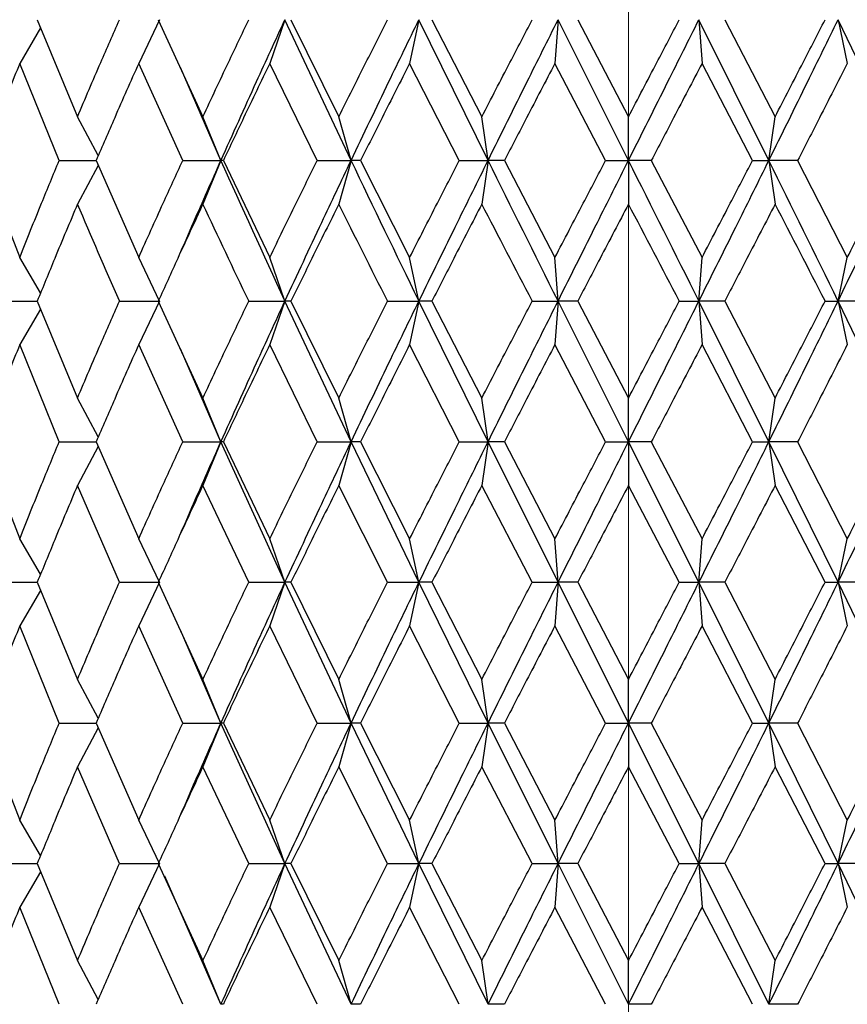
# Model space of a CAD drawing. Units: inches. Extents: x 1.67 to 10.53, y 0.37 to 6.91.
# Drawn here: x 7.3 to 7.41, y 2.26 to 2.4 of the extents above; entities that cross this region are included whole.
import ezdxf

# ---------------------------------------------------------------- set-up
doc = ezdxf.new("R2010")
doc.units = ezdxf.units.IN
doc.header["$MEASUREMENT"] = 0
doc.styles.add('SLDTEXTSTYLE3', font='TXT', dxfattribs={"width": 0.75})
doc.dimstyles.new('SLDDIMSTYLE0', dxfattribs={"dimtxt": 0.137795, "dimasz": 0.156, "dimexe": 0, "dimexo": 0.0625, "dimgap": 0.034449, "dimtad": 0, "dimtih": 1, "dimtoh": 1, "dimdec": 6, "dimlfac": 4, "dimrnd": 1e-09, "dimzin": 12, "dimdsep": 46, "dimlunit": 5, "dimtxsty": 'SLDTEXTSTYLE3', "dimsah": 1, "dimcen": 0.09, "dimadec": 0, "dimazin": 3, "dimtfac": 1, "dimtofl": 0, "dimtmove": 0, "dimatfit": 3, "dimfxl": 0, "dimfrac": 2, "dimtolj": 1, "dimtzin": 12, "dimarcsym": 0})

# ---------------------------------------------------------------- blocks, each defined once
blk = doc.blocks.new('_D_3')
at = {"color": 7, "linetype": 'Continuous', "lineweight": 0}
for p, q in [((6.03846, 2.846), (6.03846, 3.84341)), ((7.38221, 1.8865), (7.38221, 3.84341)), ((6.03846, 3.71841), (6.4581, 3.71841)), ((7.38221, 3.71841), (6.95167, 3.71841))]:
    blk.add_line(p, q, dxfattribs=at)
at = {"color": 7, "linetype": 'Continuous', "lineweight": 18}
for points in [[(6.03846, 3.71841), (6.19446, 3.69241), (6.19446, 3.74441)], [(7.38221, 3.71841), (7.22621, 3.74441), (7.22621, 3.69241)]]:
    blk.add_solid(points, dxfattribs=at)
at = {"color": 7, "linetype": 'Continuous', "lineweight": 18, "insert": (6.4581, 3.78666), "char_height": 0.137795, "attachment_point": 1, "style": 'SLDTEXTSTYLE3'}
blk.add_mtext('5 3/8"', dxfattribs=at)

msp = doc.modelspace()

# ---------------------------------------------------------------- linework, layer by layer
at = {"color": 7, "linetype": 'Continuous', "lineweight": 25}
for p, q in [((7.30336714, 2.3960118), (7.30873488, 2.38307076)), ((7.31967149, 2.3960118), (7.31689572, 2.39019281)), ((7.31951204, 2.3960118), (7.32545923, 2.38307076)), ((7.33640562, 2.3960118), (7.33437261, 2.39019281)), ((7.34522257, 2.37724721), (7.33640562, 2.3960118)), ((7.33720072, 2.3960118), (7.34358092, 2.38307076)), ((7.35426755, 2.3960118), (7.35302737, 2.39019281)), ((7.36348479, 2.37724721), (7.35426755, 2.3960118)), ((7.35599763, 2.3960118), (7.36265373, 2.38307076)), ((7.37281747, 2.3960118), (7.37240065, 2.39019281)), ((7.38220804, 2.37724721), (7.37281747, 2.3960118)), ((7.37543992, 2.3960118), (7.38220804, 2.38307076)), ((7.39159861, 2.3960118), (7.39201543, 2.39019281)), ((7.40093129, 2.37724721), (7.39159861, 2.3960118)), ((7.39504887, 2.3960118), (7.40176235, 2.38307076)), ((7.41014853, 2.3960118), (7.41138871, 2.39019281)), ((7.41919351, 2.37724721), (7.41014853, 2.3960118)), ((7.30382407, 2.3949102), (7.30102703, 2.39019281)), ((7.30629264, 2.37724721), (7.30102703, 2.39019281)), ((7.3227623, 2.37724721), (7.31689572, 2.39019281)), ((7.32787105, 2.37724721), (7.32245285, 2.38964671)), ((7.34069571, 2.37724721), (7.33437261, 2.39019281)), ((7.35965129, 2.37724721), (7.35302737, 2.39019281)), ((7.37916229, 2.37724721), (7.37240065, 2.39019281)), ((7.39874829, 2.37724721), (7.39201543, 2.39019281)), ((7.3115056, 2.37790348), (7.30873488, 2.38307076)), ((7.32787105, 2.37724721), (7.32545923, 2.38307076)), ((7.34522257, 2.37724721), (7.34358092, 2.38307076)), ((7.36348479, 2.37724721), (7.36265373, 2.38307076)), ((7.38220804, 2.37724721), (7.38220804, 2.38307076)), ((7.40093129, 2.37724721), (7.40176235, 2.38307076)), ((7.2959996, 2.37724721), (7.30102703, 2.364319)), ((7.30629264, 2.37724721), (7.31122076, 2.37724721)), ((7.31122076, 2.37724721), (7.31689572, 2.364319)), ((7.3227623, 2.37724721), (7.32787105, 2.37724721)), ((7.32787105, 2.37724721), (7.32545923, 2.37142718)), ((7.32818986, 2.37724721), (7.32787105, 2.37724721)), ((7.32818986, 2.37724721), (7.33437261, 2.364319)), ((7.34069571, 2.37724721), (7.34522257, 2.37724721)), ((7.34522257, 2.37724721), (7.34358092, 2.37142718)), ((7.34648906, 2.37724721), (7.34522257, 2.37724721)), ((7.34648906, 2.37724721), (7.35302737, 2.364319)), ((7.35965129, 2.37724721), (7.36348479, 2.37724721)), ((7.36348479, 2.37724721), (7.36265373, 2.37142718)), ((7.36566779, 2.37724721), (7.36348479, 2.37724721)), ((7.36566779, 2.37724721), (7.37240065, 2.364319)), ((7.37916229, 2.37724721), (7.38220804, 2.37724721)), ((7.38220804, 2.37724721), (7.38220804, 2.37142718)), ((7.38525379, 2.37724721), (7.38220804, 2.37724721)), ((7.38525379, 2.37724721), (7.39201543, 2.364319)), ((7.39874829, 2.37724721), (7.40093129, 2.37724721)), ((7.40093129, 2.37724721), (7.40176235, 2.37142718)), ((7.40476479, 2.37724721), (7.40093129, 2.37724721)), ((7.40476479, 2.37724721), (7.41138871, 2.364319)), ((7.31150728, 2.37659448), (7.30873488, 2.37142718)), ((7.30382102, 2.35961543), (7.30102703, 2.364319)), ((7.31967149, 2.35851074), (7.31689572, 2.364319)), ((7.33640562, 2.35851074), (7.33437261, 2.364319)), ((7.35426755, 2.35851074), (7.35302737, 2.364319)), ((7.37281747, 2.35851074), (7.37240065, 2.364319)), ((7.39159861, 2.35851074), (7.39201543, 2.364319)), ((7.41014853, 2.35851074), (7.41138871, 2.364319)), ((7.29873513, 2.35851074), (7.30336714, 2.35851074)), ((7.30382403, 2.3574095), (7.30102703, 2.35269395)), ((7.30336714, 2.35851074), (7.30873488, 2.34557299)), ((7.31431819, 2.35851074), (7.31967149, 2.35851074)), ((7.31967149, 2.35851074), (7.31689572, 2.35269395)), ((7.31951204, 2.35851074), (7.32545923, 2.34557299)), ((7.33157291, 2.35851074), (7.33640562, 2.35851074)), ((7.33640562, 2.35851074), (7.33437261, 2.35269395)), ((7.33720072, 2.35851074), (7.33640562, 2.35851074)), ((7.34522257, 2.33974903), (7.33640562, 2.35851074)), ((7.33720072, 2.35851074), (7.34358092, 2.34557299)), ((7.35007444, 2.35851074), (7.35426755, 2.35851074)), ((7.35426755, 2.35851074), (7.35302737, 2.35269395)), ((7.35599763, 2.35851074), (7.35426755, 2.35851074)), ((7.36348479, 2.33974903), (7.35426755, 2.35851074)), ((7.35599763, 2.35851074), (7.36265373, 2.34557299)), ((7.36936721, 2.35851074), (7.37281747, 2.35851074)), ((7.37281747, 2.35851074), (7.37240065, 2.35269395)), ((7.37543992, 2.35851074), (7.37281747, 2.35851074)), ((7.38220804, 2.33974903), (7.37281747, 2.35851074)), ((7.37543992, 2.35851074), (7.38220804, 2.34557299)), ((7.38897616, 2.35851074), (7.39159861, 2.35851074)), ((7.39159861, 2.35851074), (7.39201543, 2.35269395)), ((7.40093129, 2.33974903), (7.39159861, 2.35851074)), ((7.39504887, 2.35851074), (7.39159861, 2.35851074)), ((7.39504887, 2.35851074), (7.40176235, 2.34557299)), ((7.40841846, 2.35851074), (7.41014853, 2.35851074)), ((7.41014853, 2.35851074), (7.41138871, 2.35269395)), ((7.41919351, 2.33974903), (7.41014853, 2.35851074)), ((7.41434164, 2.35851074), (7.41014853, 2.35851074)), ((7.30629264, 2.33974903), (7.30102703, 2.35269395)), ((7.3227623, 2.33974903), (7.31689572, 2.35269395)), ((7.34069571, 2.33974903), (7.33437261, 2.35269395)), ((7.35965129, 2.33974903), (7.35302737, 2.35269395)), ((7.37916229, 2.33974903), (7.37240065, 2.35269395)), ((7.39874829, 2.33974903), (7.39201543, 2.35269395)), ((7.32787105, 2.33974903), (7.32245238, 2.3521477)), ((7.3115056, 2.34040535), (7.30873488, 2.34557299)), ((7.32787105, 2.33974903), (7.32545923, 2.34557299)), ((7.34522257, 2.33974903), (7.34358092, 2.34557299)), ((7.36348479, 2.33974903), (7.36265373, 2.34557299)), ((7.38220804, 2.33974903), (7.38220804, 2.34557299)), ((7.40093129, 2.33974903), (7.40176235, 2.34557299)), ((7.2959996, 2.33974903), (7.30102703, 2.32681571)), ((7.30629264, 2.33974903), (7.31122076, 2.33974903)), ((7.31150726, 2.33909608), (7.30873488, 2.33392742)), ((7.31122076, 2.33974903), (7.31689572, 2.32681571)), ((7.3227623, 2.33974903), (7.32787105, 2.33974903)), ((7.32787105, 2.33974903), (7.32545923, 2.33392742)), ((7.32818986, 2.33974903), (7.32787105, 2.33974903)), ((7.33640562, 2.32100866), (7.32787105, 2.33974903)), ((7.32818986, 2.33974903), (7.33437261, 2.32681571)), ((7.34069571, 2.33974903), (7.34522257, 2.33974903)), ((7.34522257, 2.33974903), (7.34358092, 2.33392742)), ((7.34648906, 2.33974903), (7.34522257, 2.33974903)), ((7.35426755, 2.32100866), (7.34522257, 2.33974903)), ((7.34648906, 2.33974903), (7.35302737, 2.32681571)), ((7.35965129, 2.33974903), (7.36348479, 2.33974903)), ((7.36348479, 2.33974903), (7.36265373, 2.33392742)), ((7.36566779, 2.33974903), (7.36348479, 2.33974903)), ((7.37281747, 2.32100866), (7.36348479, 2.33974903)), ((7.36566779, 2.33974903), (7.37240065, 2.32681571)), ((7.37916229, 2.33974903), (7.38220804, 2.33974903)), ((7.38220804, 2.33974903), (7.38220804, 2.33392742)), ((7.39159861, 2.32100866), (7.38220804, 2.33974903)), ((7.38525379, 2.33974903), (7.38220804, 2.33974903)), ((7.38525379, 2.33974903), (7.39201543, 2.32681571)), ((7.39874829, 2.33974903), (7.40093129, 2.33974903)), ((7.40093129, 2.33974903), (7.40176235, 2.33392742)), ((7.41014853, 2.32100866), (7.40093129, 2.33974903)), ((7.40476479, 2.33974903), (7.40093129, 2.33974903)), ((7.40476479, 2.33974903), (7.41138871, 2.32681571)), ((7.31431819, 2.32100866), (7.30873488, 2.33392742)), ((7.33157291, 2.32100866), (7.32545923, 2.33392742)), ((7.35007444, 2.32100866), (7.34358092, 2.33392742)), ((7.36936721, 2.32100866), (7.36265373, 2.33392742)), ((7.38897616, 2.32100866), (7.38220804, 2.33392742)), ((7.40841846, 2.32100866), (7.40176235, 2.33392742)), ((7.30382102, 2.32211312), (7.30102703, 2.32681571)), ((7.31967149, 2.32100866), (7.31689572, 2.32681571)), ((7.33640562, 2.32100866), (7.33437261, 2.32681571)), ((7.35426755, 2.32100866), (7.35302737, 2.32681571)), ((7.37281747, 2.32100866), (7.37240065, 2.32681571)), ((7.39159861, 2.32100866), (7.39201543, 2.32681571)), ((7.41014853, 2.32100866), (7.41138871, 2.32681571)), ((7.29873513, 2.32100866), (7.30336714, 2.32100866)), ((7.30336714, 2.32100866), (7.30873488, 2.30807509)), ((7.31431819, 2.32100866), (7.31967149, 2.32100866)), ((7.31967149, 2.32100866), (7.31689572, 2.31519447)), ((7.31951204, 2.32100866), (7.32545923, 2.30807509)), ((7.33157291, 2.32100866), (7.33640562, 2.32100866)), ((7.33640562, 2.32100866), (7.33437261, 2.31519447)), ((7.33720072, 2.32100866), (7.33640562, 2.32100866)), ((7.34522257, 2.30225113), (7.33640562, 2.32100866)), ((7.33720072, 2.32100866), (7.34358092, 2.30807509)), ((7.35007444, 2.32100866), (7.35426755, 2.32100866)), ((7.35426755, 2.32100866), (7.35302737, 2.31519447)), ((7.35599763, 2.32100866), (7.35426755, 2.32100866)), ((7.36348479, 2.30225113), (7.35426755, 2.32100866)), ((7.35599763, 2.32100866), (7.36265373, 2.30807509)), ((7.36936721, 2.32100866), (7.37281747, 2.32100866)), ((7.37281747, 2.32100866), (7.37240065, 2.31519447)), ((7.37543992, 2.32100866), (7.37281747, 2.32100866)), ((7.38220804, 2.30225113), (7.37281747, 2.32100866)), ((7.37543992, 2.32100866), (7.38220804, 2.30807509)), ((7.38897616, 2.32100866), (7.39159861, 2.32100866)), ((7.39159861, 2.32100866), (7.39201543, 2.31519447)), ((7.40093129, 2.30225113), (7.39159861, 2.32100866)), ((7.39504887, 2.32100866), (7.39159861, 2.32100866)), ((7.39504887, 2.32100866), (7.40176235, 2.30807509)), ((7.40841846, 2.32100866), (7.41014853, 2.32100866)), ((7.41014853, 2.32100866), (7.41138871, 2.31519447)), ((7.41919351, 2.30225113), (7.41014853, 2.32100866)), ((7.41434164, 2.32100866), (7.41014853, 2.32100866)), ((7.303824, 2.31990786), (7.30102703, 2.31519447)), ((7.30629264, 2.30225113), (7.30102703, 2.31519447)), ((7.3227623, 2.30225113), (7.31689572, 2.31519447)), ((7.32787105, 2.30225113), (7.32245191, 2.3146481)), ((7.34069571, 2.30225113), (7.33437261, 2.31519447)), ((7.35965129, 2.30225113), (7.35302737, 2.31519447)), ((7.37916229, 2.30225113), (7.37240065, 2.31519447)), ((7.39874829, 2.30225113), (7.39201543, 2.31519447)), ((7.3115056, 2.30290744), (7.30873488, 2.30807509)), ((7.32787105, 2.30225113), (7.32545923, 2.30807509)), ((7.34522257, 2.30225113), (7.34358092, 2.30807509)), ((7.36348479, 2.30225113), (7.36265373, 2.30807509)), ((7.38220804, 2.30225113), (7.38220804, 2.30807509)), ((7.40093129, 2.30225113), (7.40176235, 2.30807509)), ((7.2959996, 2.30225113), (7.30102703, 2.28931358)), ((7.30629264, 2.30225113), (7.31122076, 2.30225113)), ((7.31150724, 2.30159801), (7.30873488, 2.29642833)), ((7.31122076, 2.30225113), (7.31689572, 2.28931358)), ((7.3227623, 2.30225113), (7.32787105, 2.30225113)), ((7.32787105, 2.30225113), (7.32545923, 2.29642833)), ((7.32818986, 2.30225113), (7.32787105, 2.30225113)), ((7.33640562, 2.28350544), (7.32787105, 2.30225113)), ((7.32818986, 2.30225113), (7.33437261, 2.28931358)), ((7.34069571, 2.30225113), (7.34522257, 2.30225113)), ((7.34522257, 2.30225113), (7.34358092, 2.29642833)), ((7.34648906, 2.30225113), (7.34522257, 2.30225113)), ((7.35426755, 2.28350544), (7.34522257, 2.30225113)), ((7.34648906, 2.30225113), (7.35302737, 2.28931358)), ((7.35965129, 2.30225113), (7.36348479, 2.30225113)), ((7.36348479, 2.30225113), (7.36265373, 2.29642833)), ((7.36566779, 2.30225113), (7.36348479, 2.30225113)), ((7.37281747, 2.28350544), (7.36348479, 2.30225113)), ((7.36566779, 2.30225113), (7.37240065, 2.28931358)), ((7.37916229, 2.30225113), (7.38220804, 2.30225113)), ((7.38220804, 2.30225113), (7.38220804, 2.29642833)), ((7.39159861, 2.28350544), (7.38220804, 2.30225113)), ((7.38525379, 2.30225113), (7.38220804, 2.30225113)), ((7.38525379, 2.30225113), (7.39201543, 2.28931358)), ((7.39874829, 2.30225113), (7.40093129, 2.30225113)), ((7.40093129, 2.30225113), (7.40176235, 2.29642833)), ((7.41014853, 2.28350544), (7.40093129, 2.30225113)), ((7.40476479, 2.30225113), (7.40093129, 2.30225113)), ((7.40476479, 2.30225113), (7.41138871, 2.28931358)), ((7.31431819, 2.28350544), (7.30873488, 2.29642833)), ((7.33157291, 2.28350544), (7.32545923, 2.29642833)), ((7.35007444, 2.28350544), (7.34358092, 2.29642833)), ((7.36936721, 2.28350544), (7.36265373, 2.29642833)), ((7.38897616, 2.28350544), (7.38220804, 2.29642833)), ((7.40841846, 2.28350544), (7.40176235, 2.29642833)), ((7.30382103, 2.2846101), (7.30102703, 2.28931358)), ((7.31967149, 2.28350544), (7.31689572, 2.28931358)), ((7.33640562, 2.28350544), (7.33437261, 2.28931358)), ((7.35426755, 2.28350544), (7.35302737, 2.28931358)), ((7.37281747, 2.28350544), (7.37240065, 2.28931358)), ((7.39159861, 2.28350544), (7.39201543, 2.28931358)), ((7.41014853, 2.28350544), (7.41138871, 2.28931358)), ((7.29873513, 2.28350544), (7.30336714, 2.28350544)), ((7.30336714, 2.28350544), (7.30873488, 2.27057693)), ((7.31431819, 2.28350544), (7.31967149, 2.28350544)), ((7.31967149, 2.28350544), (7.31689572, 2.27769424)), ((7.31951204, 2.28350544), (7.32545923, 2.27057693)), ((7.33157291, 2.28350544), (7.33640562, 2.28350544)), ((7.33640562, 2.28350544), (7.33437261, 2.27769424)), ((7.33720072, 2.28350544), (7.33640562, 2.28350544)), ((7.34522257, 2.26475335), (7.33640562, 2.28350544)), ((7.33720072, 2.28350544), (7.34358092, 2.27057693)), ((7.35007444, 2.28350544), (7.35426755, 2.28350544)), ((7.35426755, 2.28350544), (7.35302737, 2.27769424)), ((7.35599763, 2.28350544), (7.35426755, 2.28350544)), ((7.36348479, 2.26475335), (7.35426755, 2.28350544)), ((7.35599763, 2.28350544), (7.36265373, 2.27057693)), ((7.36936721, 2.28350544), (7.37281747, 2.28350544)), ((7.37281747, 2.28350544), (7.37240065, 2.27769424)), ((7.37543992, 2.28350544), (7.37281747, 2.28350544)), ((7.38220804, 2.26475335), (7.37281747, 2.28350544)), ((7.37543992, 2.28350544), (7.38220804, 2.27057693)), ((7.38897616, 2.28350544), (7.39159861, 2.28350544)), ((7.39159861, 2.28350544), (7.39201543, 2.27769424)), ((7.40093129, 2.26475335), (7.39159861, 2.28350544)), ((7.39504887, 2.28350544), (7.39159861, 2.28350544)), ((7.39504887, 2.28350544), (7.40176235, 2.27057693)), ((7.40841846, 2.28350544), (7.41014853, 2.28350544)), ((7.41014853, 2.28350544), (7.41138871, 2.27769424)), ((7.41919351, 2.26475335), (7.41014853, 2.28350544)), ((7.41434164, 2.28350544), (7.41014853, 2.28350544)), ((7.30382397, 2.28240514), (7.30102703, 2.27769424)), ((7.32787105, 2.26475335), (7.32040399, 2.28183025)), ((7.30629264, 2.26475335), (7.30102703, 2.27769424)), ((7.3227623, 2.26475335), (7.31689572, 2.27769424)), ((7.34069571, 2.26475335), (7.33437261, 2.27769424)), ((7.35965129, 2.26475335), (7.35302737, 2.27769424)), ((7.37916229, 2.26475335), (7.37240065, 2.27769424)), ((7.39874829, 2.26475335), (7.39201543, 2.27769424)), ((7.3115056, 2.26540963), (7.30873488, 2.27057693)), ((7.32787105, 2.26475335), (7.32545923, 2.27057693)), ((7.34522257, 2.26475335), (7.34358092, 2.27057693)), ((7.36348479, 2.26475335), (7.36265373, 2.27057693)), ((7.38220804, 2.26475335), (7.38220804, 2.27057693)), ((7.40093129, 2.26475335), (7.40176235, 2.27057693)), ((7.32818986, 2.26475335), (7.32787105, 2.26475335)), ((7.34648906, 2.26475335), (7.34522257, 2.26475335)), ((7.36566779, 2.26475335), (7.36348479, 2.26475335)), ((7.38525379, 2.26475335), (7.38220804, 2.26475335)), ((7.40476479, 2.26475335), (7.40093129, 2.26475335))]:
    msp.add_line(p, q, dxfattribs=at)
at = {"color": 7, "linetype": 'Continuous', "lineweight": 25, "flags": 128}
for points in [[(7.32236429, 2.38976002), (7.32236429, 2.38976002)], [(7.32236429, 2.36475064), (7.32236429, 2.36475064)], [(7.32236429, 2.35226127), (7.32236429, 2.35226127)], [(7.32236429, 2.32724763), (7.32236429, 2.32724763)], [(7.32236429, 2.31476194), (7.32236429, 2.31476194)], [(7.3223643, 2.28974574), (7.3223643, 2.28974574)]]:
    msp.add_lwpolyline(points, dxfattribs=at)
at = {"color": 7, "linetype": 'Continuous', "lineweight": 25}
for points, knots in [([(7.30873488, 2.38307076), (7.30976318, 2.38548773), (7.31159863, 2.38980192), (7.31348752, 2.39411505), (7.31431819, 2.3960118)], [0, 0, 0, 0, 0.56023715, 1, 1, 1, 1]), ([(7.32545923, 2.38307076), (7.32658988, 2.38548773), (7.32860804, 2.38980192), (7.33066732, 2.39411505), (7.33157291, 2.3960118)], [0, 0, 0, 0, 0.56023715, 1, 1, 1, 1]), ([(7.32787105, 2.37724721), (7.32944347, 2.38075152), (7.33225035, 2.38700698), (7.33513635, 2.3932612), (7.33640562, 2.3960118)], [0, 0, 0, 0, 0.560200184, 1, 1, 1, 1]), ([(7.34358092, 2.38307076), (7.34478609, 2.38548773), (7.34693726, 2.38980192), (7.34911622, 2.39411505), (7.35007444, 2.3960118)], [0, 0, 0, 0, 0.56023715, 1, 1, 1, 1]), ([(7.34522257, 2.37724721), (7.34689757, 2.38075152), (7.34988757, 2.38700698), (7.35292965, 2.3932612), (7.35426755, 2.3960118)], [0, 0, 0, 0, 0.560200184, 1, 1, 1, 1]), ([(7.36265373, 2.38307076), (7.36390375, 2.38548773), (7.36613497, 2.38980192), (7.36837995, 2.39411505), (7.36936721, 2.3960118)], [0, 0, 0, 0, 0.56023715, 1, 1, 1, 1]), ([(7.36348479, 2.37724721), (7.36522113, 2.38075152), (7.36832064, 2.38700698), (7.37144387, 2.3932612), (7.37281747, 2.3960118)], [0, 0, 0, 0, 0.560200184, 1, 1, 1, 1]), ([(7.38220804, 2.38307076), (7.38347212, 2.38548773), (7.38572844, 2.38980192), (7.38798417, 2.39411505), (7.38897616, 2.3960118)], [0, 0, 0, 0, 0.56023715, 1, 1, 1, 1]), ([(7.38220804, 2.37724721), (7.38396297, 2.38075152), (7.38709566, 2.38700698), (7.39022315, 2.3932612), (7.39159861, 2.3960118)], [0, 0, 0, 0, 0.560200184, 1, 1, 1, 1]), ([(7.40093129, 2.37724721), (7.4026616, 2.38075152), (7.40575033, 2.38700698), (7.40880506, 2.3932612), (7.41014853, 2.3960118)], [0, 0, 0, 0, 0.560200184, 1, 1, 1, 1]), ([(7.40176235, 2.38307076), (7.40300936, 2.38548773), (7.40523524, 2.38980192), (7.40744617, 2.39411505), (7.40841846, 2.3960118)], [0, 0, 0, 0, 0.56023715, 1, 1, 1, 1]), ([(7.30102703, 2.39019281), (7.30007205, 2.38777636), (7.29836669, 2.38346117), (7.29672289, 2.37914595), (7.2959996, 2.37724721)], [0, 0, 0, 0, 0.5599889274, 1, 1, 1, 1]), ([(7.31689572, 2.39019281), (7.31582293, 2.38777636), (7.31390719, 2.38346117), (7.31204163, 2.37914595), (7.31122076, 2.37724721)], [0, 0, 0, 0, 0.559988927, 1, 1, 1, 1]), ([(7.33437261, 2.39019281), (7.33320843, 2.38777636), (7.33112948, 2.38346117), (7.32908809, 2.37914595), (7.32818986, 2.37724721)], [0, 0, 0, 0, 0.559988927, 1, 1, 1, 1]), ([(7.35302737, 2.39019281), (7.35180046, 2.38777636), (7.3496095, 2.38346117), (7.34744255, 2.37914595), (7.34648906, 2.37724721)], [0, 0, 0, 0, 0.559988927, 1, 1, 1, 1]), ([(7.37240065, 2.39019281), (7.37114123, 2.38777636), (7.3688922, 2.38346117), (7.36665304, 2.37914595), (7.36566779, 2.37724721)], [0, 0, 0, 0, 0.559988927, 1, 1, 1, 1]), ([(7.39201543, 2.39019281), (7.39075449, 2.38777636), (7.38850278, 2.38346117), (7.38624655, 2.37914595), (7.38525379, 2.37724721)], [0, 0, 0, 0, 0.559988927, 1, 1, 1, 1]), ([(7.41138871, 2.39019281), (7.41015732, 2.38777636), (7.40795837, 2.38346117), (7.40574062, 2.37914595), (7.40476479, 2.37724721)], [0, 0, 0, 0, 0.559988927, 1, 1, 1, 1]), ([(7.30102703, 2.364319), (7.30199448, 2.36672987), (7.30372342, 2.37103837), (7.30550706, 2.37534876), (7.30629264, 2.37724721)], [0, 0, 0, 0, 0.559563248, 1, 1, 1, 1]), ([(7.31689572, 2.364319), (7.31797854, 2.36672987), (7.31991366, 2.37103837), (7.32189128, 2.37534876), (7.3227623, 2.37724721)], [0, 0, 0, 0, 0.5595632478, 1, 1, 1, 1]), ([(7.32239318, 2.36478601), (7.32299907, 2.36618784), (7.3247939, 2.37034044), (7.32664491, 2.37449508), (7.32787105, 2.37724721)], [0, 0, 0, 0, 0.337576715, 1, 1, 1, 1]), ([(7.33640562, 2.35851074), (7.33640505, 2.35851196), (7.33351016, 2.36475705), (7.33069033, 2.37100275), (7.32787105, 2.37724721)], [0, 0, 0, 0, 0.00019675, 1, 1, 1, 1]), ([(7.33437261, 2.364319), (7.33554414, 2.36672987), (7.33763779, 2.37103837), (7.3397607, 2.37534876), (7.34069571, 2.37724721)], [0, 0, 0, 0, 0.559563248, 1, 1, 1, 1]), ([(7.33640562, 2.35851074), (7.33803438, 2.36200408), (7.34094563, 2.3682481), (7.34391463, 2.37449518), (7.34522257, 2.37724721)], [0, 0, 0, 0, 0.559469427, 1, 1, 1, 1]), ([(7.35426755, 2.35851074), (7.35426695, 2.35851196), (7.35122012, 2.36475705), (7.34822105, 2.37100275), (7.34522257, 2.37724721)], [0, 0, 0, 0, 0.00019675, 1, 1, 1, 1]), ([(7.35302737, 2.364319), (7.35425876, 2.36672987), (7.35645939, 2.37103837), (7.35867532, 2.37534876), (7.35965129, 2.37724721)], [0, 0, 0, 0, 0.559563248, 1, 1, 1, 1]), ([(7.35426755, 2.35851074), (7.35597852, 2.36200408), (7.35903672, 2.3682481), (7.36212452, 2.37449518), (7.36348479, 2.37724721)], [0, 0, 0, 0, 0.559469427, 1, 1, 1, 1]), ([(7.37281747, 2.35851074), (7.37281685, 2.35851196), (7.36969311, 2.36475705), (7.36658864, 2.37100275), (7.36348479, 2.37724721)], [0, 0, 0, 0, 0.00019675, 1, 1, 1, 1]), ([(7.37240065, 2.364319), (7.37366159, 2.36672987), (7.37591501, 2.37103837), (7.37816938, 2.37534876), (7.37916229, 2.37724721)], [0, 0, 0, 0, 0.559563248, 1, 1, 1, 1]), ([(7.37281747, 2.35851074), (7.37456852, 2.36200408), (7.37769836, 2.3682481), (7.38082893, 2.37449518), (7.38220804, 2.37724721)], [0, 0, 0, 0, 0.559469427, 1, 1, 1, 1]), ([(7.39159861, 2.35851074), (7.391598, 2.35851196), (7.38847425, 2.36475705), (7.38534084, 2.37100275), (7.38220804, 2.37724721)], [0, 0, 0, 0, 0.00019675, 1, 1, 1, 1]), ([(7.39159861, 2.35851074), (7.39334663, 2.36200408), (7.39647105, 2.3682481), (7.3995673, 2.37449518), (7.40093129, 2.37724721)], [0, 0, 0, 0, 0.559469427, 1, 1, 1, 1]), ([(7.39201543, 2.364319), (7.39327485, 2.36672987), (7.39552558, 2.37103837), (7.3977629, 2.37534876), (7.39874829, 2.37724721)], [0, 0, 0, 0, 0.559563248, 1, 1, 1, 1]), ([(7.41014853, 2.35851074), (7.41014793, 2.35851196), (7.4071011, 2.36475705), (7.40401589, 2.37100275), (7.40093129, 2.37724721)], [0, 0, 0, 0, 0.00019675, 1, 1, 1, 1]), ([(7.41014853, 2.35851074), (7.41185047, 2.36200408), (7.41489253, 2.3682481), (7.41787822, 2.37449518), (7.41919351, 2.37724721)], [0, 0, 0, 0, 0.559469427, 1, 1, 1, 1]), ([(7.41138871, 2.364319), (7.41261562, 2.36672987), (7.41480823, 2.37103837), (7.4169734, 2.37534876), (7.41792702, 2.37724721)], [0, 0, 0, 0, 0.559563248, 1, 1, 1, 1]), ([(7.30873488, 2.37142718), (7.30771786, 2.36901504), (7.30590236, 2.36470914), (7.30414156, 2.36040411), (7.30336714, 2.35851074)], [0, 0, 0, 0, 0.5601934, 1, 1, 1, 1]), ([(7.31431819, 2.35851074), (7.31431764, 2.35851196), (7.31242315, 2.36281776), (7.31057876, 2.36712308), (7.30873488, 2.37142718)], [0, 0, 0, 0, 0.000285364, 1, 1, 1, 1]), ([(7.32545923, 2.37142718), (7.32433728, 2.36901504), (7.32233449, 2.36470914), (7.32037419, 2.36040411), (7.31951204, 2.35851074)], [0, 0, 0, 0, 0.5601934, 1, 1, 1, 1]), ([(7.33157291, 2.35851074), (7.33157232, 2.35851196), (7.32950946, 2.36281776), (7.32748405, 2.36712308), (7.32545923, 2.37142718)], [0, 0, 0, 0, 0.000285364, 1, 1, 1, 1]), ([(7.34358092, 2.37142718), (7.34238167, 2.36901504), (7.34024089, 2.36470914), (7.33812938, 2.36040411), (7.33720072, 2.35851074)], [0, 0, 0, 0, 0.5601934, 1, 1, 1, 1]), ([(7.35007444, 2.35851074), (7.35007382, 2.35851196), (7.34789337, 2.36281776), (7.34573684, 2.36712308), (7.34358092, 2.37142718)], [0, 0, 0, 0, 0.000285364, 1, 1, 1, 1]), ([(7.36265373, 2.37142718), (7.36140672, 2.36901504), (7.35918067, 2.36470914), (7.35696993, 2.36040411), (7.35599763, 2.35851074)], [0, 0, 0, 0, 0.5601934, 1, 1, 1, 1]), ([(7.36936721, 2.35851074), (7.36936657, 2.35851196), (7.36712223, 2.36281776), (7.36488766, 2.36712308), (7.36265373, 2.37142718)], [0, 0, 0, 0, 0.000285364, 1, 1, 1, 1]), ([(7.38220804, 2.37142718), (7.38094396, 2.36901504), (7.37868746, 2.36470914), (7.37643192, 2.36040411), (7.37543992, 2.35851074)], [0, 0, 0, 0, 0.5601934, 1, 1, 1, 1]), ([(7.38897616, 2.35851074), (7.38897552, 2.35851196), (7.38672255, 2.36281776), (7.38446497, 2.36712308), (7.38220804, 2.37142718)], [0, 0, 0, 0, 0.000285364, 1, 1, 1, 1]), ([(7.40176235, 2.37142718), (7.40051234, 2.36901504), (7.39828094, 2.36470914), (7.39603615, 2.36040411), (7.39504887, 2.35851074)], [0, 0, 0, 0, 0.5601934, 1, 1, 1, 1]), ([(7.40841846, 2.35851074), (7.40841783, 2.35851196), (7.40621171, 2.36281776), (7.40398671, 2.36712308), (7.40176235, 2.37142718)], [0, 0, 0, 0, 0.000285364, 1, 1, 1, 1]), ([(7.30873488, 2.34557299), (7.30976317, 2.34798973), (7.3115984, 2.35230298), (7.31348754, 2.35661484), (7.31431819, 2.35851074)], [0, 0, 0, 0, 0.560308083, 1, 1, 1, 1]), ([(7.32545923, 2.34557299), (7.32658988, 2.34798973), (7.32860779, 2.35230298), (7.33066734, 2.35661484), (7.33157291, 2.35851074)], [0, 0, 0, 0, 0.560308083, 1, 1, 1, 1]), ([(7.32787105, 2.33974903), (7.32944346, 2.34325362), (7.33224981, 2.34950841), (7.3351364, 2.35576135), (7.33640562, 2.35851074)], [0, 0, 0, 0, 0.560304162, 1, 1, 1, 1]), ([(7.34358092, 2.34557299), (7.34478609, 2.34798973), (7.34693699, 2.35230298), (7.34911624, 2.35661484), (7.35007444, 2.35851074)], [0, 0, 0, 0, 0.560308083, 1, 1, 1, 1]), ([(7.34522257, 2.33974903), (7.34689757, 2.34325362), (7.34988701, 2.34950841), (7.35292969, 2.35576135), (7.35426755, 2.35851074)], [0, 0, 0, 0, 0.560304162, 1, 1, 1, 1]), ([(7.36265373, 2.34557299), (7.36390375, 2.34798973), (7.36613468, 2.35230298), (7.36837997, 2.35661484), (7.36936721, 2.35851074)], [0, 0, 0, 0, 0.560308083, 1, 1, 1, 1]), ([(7.36348479, 2.33974903), (7.36522113, 2.34325362), (7.36832006, 2.34950841), (7.37144392, 2.35576135), (7.37281747, 2.35851074)], [0, 0, 0, 0, 0.560304162, 1, 1, 1, 1]), ([(7.38220804, 2.34557299), (7.38347212, 2.34798973), (7.38572816, 2.35230298), (7.3879842, 2.35661484), (7.38897616, 2.35851074)], [0, 0, 0, 0, 0.560308083, 1, 1, 1, 1]), ([(7.38220804, 2.33974903), (7.38396297, 2.34325362), (7.38709507, 2.34950841), (7.39022319, 2.35576135), (7.39159861, 2.35851074)], [0, 0, 0, 0, 0.560304162, 1, 1, 1, 1]), ([(7.40093129, 2.33974903), (7.4026616, 2.34325362), (7.40574975, 2.34950841), (7.40880511, 2.35576135), (7.41014853, 2.35851074)], [0, 0, 0, 0, 0.560304162, 1, 1, 1, 1]), ([(7.40176235, 2.34557299), (7.40300937, 2.34798973), (7.40523496, 2.35230298), (7.40744619, 2.35661484), (7.40841846, 2.35851074)], [0, 0, 0, 0, 0.5603080831, 1, 1, 1, 1]), ([(7.30102703, 2.35269395), (7.30007205, 2.35027801), (7.29836648, 2.3459632), (7.29672291, 2.34164805), (7.2959996, 2.33974903)], [0, 0, 0, 0, 0.559918006, 1, 1, 1, 1]), ([(7.31689572, 2.35269395), (7.31582293, 2.35027801), (7.31390695, 2.3459632), (7.31204165, 2.34164805), (7.31122076, 2.33974903)], [0, 0, 0, 0, 0.5599180057, 1, 1, 1, 1]), ([(7.33437261, 2.35269395), (7.33320843, 2.35027801), (7.33112922, 2.3459632), (7.32908811, 2.34164805), (7.32818986, 2.33974903)], [0, 0, 0, 0, 0.559918006, 1, 1, 1, 1]), ([(7.35302737, 2.35269395), (7.35180046, 2.35027801), (7.34960923, 2.3459632), (7.34744257, 2.34164805), (7.34648906, 2.33974903)], [0, 0, 0, 0, 0.5599180057, 1, 1, 1, 1]), ([(7.37240065, 2.35269395), (7.37114123, 2.35027801), (7.36889192, 2.3459632), (7.36665307, 2.34164805), (7.36566779, 2.33974903)], [0, 0, 0, 0, 0.559918006, 1, 1, 1, 1]), ([(7.39201543, 2.35269395), (7.39075449, 2.35027801), (7.3885025, 2.3459632), (7.38624658, 2.34164805), (7.38525379, 2.33974903)], [0, 0, 0, 0, 0.559918006, 1, 1, 1, 1]), ([(7.41138871, 2.35269395), (7.41015732, 2.35027801), (7.40795809, 2.3459632), (7.40574065, 2.34164805), (7.40476479, 2.33974903)], [0, 0, 0, 0, 0.559918006, 1, 1, 1, 1]), ([(7.30102703, 2.32681571), (7.30199448, 2.32922793), (7.30372319, 2.33353828), (7.30550708, 2.33785021), (7.30629264, 2.33974903)], [0, 0, 0, 0, 0.5596342295, 1, 1, 1, 1]), ([(7.31689572, 2.32681571), (7.31797854, 2.32922793), (7.31991341, 2.33353828), (7.3218913, 2.33785021), (7.3227623, 2.33974903)], [0, 0, 0, 0, 0.55963423, 1, 1, 1, 1]), ([(7.32239251, 2.32728317), (7.32299858, 2.32868553), (7.32479385, 2.33283956), (7.3266449, 2.33699586), (7.32787105, 2.33974903)], [0, 0, 0, 0, 0.337590259, 1, 1, 1, 1]), ([(7.33437261, 2.32681571), (7.33554414, 2.32922793), (7.33763752, 2.33353828), (7.33976072, 2.33785021), (7.34069571, 2.33974903)], [0, 0, 0, 0, 0.55963423, 1, 1, 1, 1]), ([(7.33640562, 2.32100866), (7.33803438, 2.32450225), (7.34094596, 2.33074741), (7.34391461, 2.33699597), (7.34522257, 2.33974903)], [0, 0, 0, 0, 0.559408754, 1, 1, 1, 1]), ([(7.35302737, 2.32681571), (7.35425876, 2.32922793), (7.35645911, 2.33353828), (7.35867534, 2.33785021), (7.35965129, 2.33974903)], [0, 0, 0, 0, 0.5596342295, 1, 1, 1, 1]), ([(7.35426755, 2.32100866), (7.35597852, 2.32450225), (7.35903706, 2.33074741), (7.36212449, 2.33699597), (7.36348479, 2.33974903)], [0, 0, 0, 0, 0.559408754, 1, 1, 1, 1]), ([(7.37240065, 2.32681571), (7.37366159, 2.32922793), (7.37591472, 2.33353828), (7.37816941, 2.33785021), (7.37916229, 2.33974903)], [0, 0, 0, 0, 0.55963423, 1, 1, 1, 1]), ([(7.37281747, 2.32100866), (7.37456852, 2.32450225), (7.3776987, 2.33074741), (7.3808289, 2.33699597), (7.38220804, 2.33974903)], [0, 0, 0, 0, 0.559408754, 1, 1, 1, 1]), ([(7.39159861, 2.32100866), (7.39334663, 2.32450225), (7.39647139, 2.33074741), (7.39956727, 2.33699597), (7.40093129, 2.33974903)], [0, 0, 0, 0, 0.559408754, 1, 1, 1, 1]), ([(7.39201543, 2.32681571), (7.39327485, 2.32922793), (7.3955253, 2.33353828), (7.39776292, 2.33785021), (7.39874829, 2.33974903)], [0, 0, 0, 0, 0.55963423, 1, 1, 1, 1]), ([(7.41014853, 2.32100866), (7.41185047, 2.32450225), (7.41489286, 2.33074741), (7.4178782, 2.33699597), (7.41919351, 2.33974903)], [0, 0, 0, 0, 0.559408754, 1, 1, 1, 1]), ([(7.41138871, 2.32681571), (7.41261562, 2.32922793), (7.41480796, 2.33353828), (7.41697342, 2.33785021), (7.41792702, 2.33974903)], [0, 0, 0, 0, 0.55963423, 1, 1, 1, 1]), ([(7.30873488, 2.33392742), (7.30771785, 2.33151359), (7.30590309, 2.32720643), (7.3041415, 2.32290116), (7.30336714, 2.32100866)], [0, 0, 0, 0, 0.560422886, 1, 1, 1, 1]), ([(7.32545923, 2.33392742), (7.32433727, 2.33151359), (7.3223353, 2.32720643), (7.32037412, 2.32290116), (7.31951204, 2.32100866)], [0, 0, 0, 0, 0.560422886, 1, 1, 1, 1]), ([(7.34358092, 2.33392742), (7.34238167, 2.33151359), (7.34024176, 2.32720643), (7.33812931, 2.32290116), (7.33720072, 2.32100866)], [0, 0, 0, 0, 0.560422886, 1, 1, 1, 1]), ([(7.36265373, 2.33392742), (7.36140672, 2.33151359), (7.35918158, 2.32720643), (7.35696985, 2.32290116), (7.35599763, 2.32100866)], [0, 0, 0, 0, 0.5604228864, 1, 1, 1, 1]), ([(7.38220804, 2.33392742), (7.38094396, 2.33151359), (7.37868839, 2.32720643), (7.37643185, 2.32290116), (7.37543992, 2.32100866)], [0, 0, 0, 0, 0.560422886, 1, 1, 1, 1]), ([(7.40176235, 2.33392742), (7.40051234, 2.33151359), (7.39828186, 2.32720643), (7.39603607, 2.32290116), (7.39504887, 2.32100866)], [0, 0, 0, 0, 0.5604228864, 1, 1, 1, 1]), ([(7.30873488, 2.30807509), (7.30976317, 2.31049145), (7.31159816, 2.31480345), (7.31348756, 2.31911376), (7.31431819, 2.32100866)], [0, 0, 0, 0, 0.560379027, 1, 1, 1, 1]), ([(7.32545923, 2.30807509), (7.32658988, 2.31049145), (7.32860753, 2.31480345), (7.33066736, 2.31911376), (7.33157291, 2.32100866)], [0, 0, 0, 0, 0.560379027, 1, 1, 1, 1]), ([(7.32787105, 2.30225113), (7.32944346, 2.30575575), (7.33224928, 2.31200944), (7.33513644, 2.31826067), (7.33640562, 2.32100866)], [0, 0, 0, 0, 0.560408148, 1, 1, 1, 1]), ([(7.34358092, 2.30807509), (7.34478608, 2.31049145), (7.34693672, 2.31480345), (7.34911627, 2.31911376), (7.35007444, 2.32100866)], [0, 0, 0, 0, 0.5603790265, 1, 1, 1, 1]), ([(7.34522257, 2.30225113), (7.34689756, 2.30575575), (7.34988644, 2.31200944), (7.35292974, 2.31826067), (7.35426755, 2.32100866)], [0, 0, 0, 0, 0.560408148, 1, 1, 1, 1]), ([(7.36265373, 2.30807509), (7.36390375, 2.31049145), (7.3661344, 2.31480345), (7.36838, 2.31911376), (7.36936721, 2.32100866)], [0, 0, 0, 0, 0.5603790265, 1, 1, 1, 1]), ([(7.36348479, 2.30225113), (7.36522113, 2.30575575), (7.36831947, 2.31200944), (7.37144397, 2.31826067), (7.37281747, 2.32100866)], [0, 0, 0, 0, 0.560408148, 1, 1, 1, 1]), ([(7.38220804, 2.30807509), (7.38347212, 2.31049145), (7.38572787, 2.31480345), (7.38798422, 2.31911376), (7.38897616, 2.32100866)], [0, 0, 0, 0, 0.560379027, 1, 1, 1, 1]), ([(7.38220804, 2.30225113), (7.38396297, 2.30575575), (7.38709448, 2.31200944), (7.39022324, 2.31826067), (7.39159861, 2.32100866)], [0, 0, 0, 0, 0.560408148, 1, 1, 1, 1]), ([(7.40093129, 2.30225113), (7.4026616, 2.30575575), (7.40574918, 2.31200944), (7.40880515, 2.31826067), (7.41014853, 2.32100866)], [0, 0, 0, 0, 0.560408148, 1, 1, 1, 1]), ([(7.40176235, 2.30807509), (7.40300937, 2.31049145), (7.40523467, 2.31480345), (7.40744622, 2.31911376), (7.40841846, 2.32100866)], [0, 0, 0, 0, 0.5603790265, 1, 1, 1, 1]), ([(7.30102703, 2.31519447), (7.30007205, 2.31277921), (7.29836627, 2.30846508), (7.29672292, 2.30415029), (7.2959996, 2.30225113)], [0, 0, 0, 0, 0.559847078, 1, 1, 1, 1]), ([(7.31689572, 2.31519447), (7.31582293, 2.31277921), (7.31390671, 2.30846508), (7.31204166, 2.30415029), (7.31122076, 2.30225113)], [0, 0, 0, 0, 0.559847078, 1, 1, 1, 1]), ([(7.33437261, 2.31519447), (7.33320843, 2.31277921), (7.33112896, 2.30846508), (7.32908813, 2.30415029), (7.32818986, 2.30225113)], [0, 0, 0, 0, 0.559847078, 1, 1, 1, 1]), ([(7.35302737, 2.31519447), (7.35180046, 2.31277921), (7.34960895, 2.30846508), (7.34744259, 2.30415029), (7.34648906, 2.30225113)], [0, 0, 0, 0, 0.559847078, 1, 1, 1, 1]), ([(7.37240065, 2.31519447), (7.37114123, 2.31277921), (7.36889163, 2.30846508), (7.36665309, 2.30415029), (7.36566779, 2.30225113)], [0, 0, 0, 0, 0.559847078, 1, 1, 1, 1]), ([(7.39201543, 2.31519447), (7.39075449, 2.31277921), (7.38850221, 2.30846508), (7.3862466, 2.30415029), (7.38525379, 2.30225113)], [0, 0, 0, 0, 0.559847078, 1, 1, 1, 1]), ([(7.41138871, 2.31519447), (7.41015732, 2.31277921), (7.40795781, 2.30846508), (7.40574067, 2.30415029), (7.40476479, 2.30225113)], [0, 0, 0, 0, 0.5598470782, 1, 1, 1, 1]), ([(7.30102703, 2.28931358), (7.30199448, 2.29172697), (7.30372297, 2.29603888), (7.3055071, 2.30035206), (7.30629264, 2.30225113)], [0, 0, 0, 0, 0.559705193, 1, 1, 1, 1]), ([(7.31689572, 2.28931358), (7.31797854, 2.29172697), (7.31991316, 2.29603888), (7.32189132, 2.30035206), (7.3227623, 2.30225113)], [0, 0, 0, 0, 0.559705193, 1, 1, 1, 1]), ([(7.32239235, 2.28978154), (7.32299848, 2.29118452), (7.32479374, 2.29533984), (7.3266449, 2.29949734), (7.32787105, 2.30225113)], [0, 0, 0, 0, 0.337634625, 1, 1, 1, 1]), ([(7.33437261, 2.28931358), (7.33554414, 2.29172697), (7.33763726, 2.29603888), (7.33976075, 2.30035206), (7.34069571, 2.30225113)], [0, 0, 0, 0, 0.559705193, 1, 1, 1, 1]), ([(7.33640562, 2.28350544), (7.33803438, 2.28700019), (7.34094584, 2.29324718), (7.34391462, 2.29949745), (7.34522257, 2.30225113)], [0, 0, 0, 0, 0.559430451, 1, 1, 1, 1]), ([(7.35302737, 2.28931358), (7.35425876, 2.29172697), (7.35645883, 2.29603888), (7.35867536, 2.30035206), (7.35965129, 2.30225113)], [0, 0, 0, 0, 0.559705193, 1, 1, 1, 1]), ([(7.35426755, 2.28350544), (7.35597852, 2.28700019), (7.35903694, 2.29324718), (7.3621245, 2.29949745), (7.36348479, 2.30225113)], [0, 0, 0, 0, 0.559430451, 1, 1, 1, 1]), ([(7.37240065, 2.28931358), (7.37366159, 2.29172697), (7.37591444, 2.29603888), (7.37816943, 2.30035206), (7.37916229, 2.30225113)], [0, 0, 0, 0, 0.5597051931, 1, 1, 1, 1]), ([(7.37281747, 2.28350544), (7.37456852, 2.28700019), (7.37769858, 2.29324718), (7.38082891, 2.29949745), (7.38220804, 2.30225113)], [0, 0, 0, 0, 0.559430451, 1, 1, 1, 1]), ([(7.39159861, 2.28350544), (7.39334663, 2.28700019), (7.39647127, 2.29324718), (7.39956728, 2.29949745), (7.40093129, 2.30225113)], [0, 0, 0, 0, 0.5594304514, 1, 1, 1, 1]), ([(7.39201543, 2.28931358), (7.39327485, 2.29172697), (7.39552502, 2.29603888), (7.39776295, 2.30035206), (7.39874829, 2.30225113)], [0, 0, 0, 0, 0.559705193, 1, 1, 1, 1]), ([(7.41014853, 2.28350544), (7.41185047, 2.28700019), (7.41489274, 2.29324718), (7.41787821, 2.29949745), (7.41919351, 2.30225113)], [0, 0, 0, 0, 0.559430451, 1, 1, 1, 1]), ([(7.41138871, 2.28931358), (7.41261562, 2.29172697), (7.41480768, 2.29603888), (7.41697345, 2.30035206), (7.41792702, 2.30225113)], [0, 0, 0, 0, 0.559705193, 1, 1, 1, 1]), ([(7.30873488, 2.29642833), (7.30771785, 2.29401329), (7.30590335, 2.28970459), (7.30414148, 2.28539812), (7.30336714, 2.28350544)], [0, 0, 0, 0, 0.560502173, 1, 1, 1, 1]), ([(7.32545923, 2.29642833), (7.32433727, 2.29401329), (7.32233558, 2.28970459), (7.3203741, 2.28539812), (7.31951204, 2.28350544)], [0, 0, 0, 0, 0.560502173, 1, 1, 1, 1]), ([(7.34358092, 2.29642833), (7.34238167, 2.29401329), (7.34024206, 2.28970459), (7.33812928, 2.28539812), (7.33720072, 2.28350544)], [0, 0, 0, 0, 0.560502173, 1, 1, 1, 1]), ([(7.36265373, 2.29642833), (7.36140672, 2.29401329), (7.35918189, 2.28970459), (7.35696983, 2.28539812), (7.35599763, 2.28350544)], [0, 0, 0, 0, 0.560502173, 1, 1, 1, 1]), ([(7.38220804, 2.29642833), (7.38094396, 2.29401329), (7.37868871, 2.28970459), (7.37643182, 2.28539812), (7.37543992, 2.28350544)], [0, 0, 0, 0, 0.560502173, 1, 1, 1, 1]), ([(7.40176235, 2.29642833), (7.40051234, 2.29401329), (7.39828217, 2.28970459), (7.39603604, 2.28539812), (7.39504887, 2.28350544)], [0, 0, 0, 0, 0.560502173, 1, 1, 1, 1]), ([(7.30873488, 2.27057693), (7.30976317, 2.27299273), (7.31159792, 2.27730319), (7.31348759, 2.28161165), (7.31431819, 2.28350544)], [0, 0, 0, 0, 0.5604499839, 1, 1, 1, 1]), ([(7.32545923, 2.27057693), (7.32658988, 2.27299273), (7.32860727, 2.27730319), (7.33066739, 2.28161165), (7.33157291, 2.28350544)], [0, 0, 0, 0, 0.560449984, 1, 1, 1, 1]), ([(7.32787105, 2.26475335), (7.32944345, 2.26825777), (7.33224874, 2.27450994), (7.33513649, 2.28075904), (7.33640562, 2.28350544)], [0, 0, 0, 0, 0.560512148, 1, 1, 1, 1]), ([(7.34358092, 2.27057693), (7.34478608, 2.27299273), (7.34693644, 2.27730319), (7.34911629, 2.28161165), (7.35007444, 2.28350544)], [0, 0, 0, 0, 0.560449984, 1, 1, 1, 1]), ([(7.34522257, 2.26475335), (7.34689756, 2.26825777), (7.34988587, 2.27450994), (7.35292979, 2.28075904), (7.35426755, 2.28350544)], [0, 0, 0, 0, 0.560512148, 1, 1, 1, 1]), ([(7.36265373, 2.27057693), (7.36390374, 2.27299273), (7.36613412, 2.27730319), (7.36838002, 2.28161165), (7.36936721, 2.28350544)], [0, 0, 0, 0, 0.5604499839, 1, 1, 1, 1]), ([(7.36348479, 2.26475335), (7.36522112, 2.26825777), (7.36831889, 2.27450994), (7.37144401, 2.28075904), (7.37281747, 2.28350544)], [0, 0, 0, 0, 0.560512148, 1, 1, 1, 1]), ([(7.38220804, 2.27057693), (7.38347212, 2.27299273), (7.38572759, 2.27730319), (7.38798424, 2.28161165), (7.38897616, 2.28350544)], [0, 0, 0, 0, 0.560449984, 1, 1, 1, 1]), ([(7.38220804, 2.26475335), (7.38396297, 2.26825777), (7.3870939, 2.27450994), (7.39022329, 2.28075904), (7.39159861, 2.28350544)], [0, 0, 0, 0, 0.560512148, 1, 1, 1, 1]), ([(7.40093129, 2.26475335), (7.4026616, 2.26825777), (7.4057486, 2.27450994), (7.4088052, 2.28075904), (7.41014853, 2.28350544)], [0, 0, 0, 0, 0.560512148, 1, 1, 1, 1]), ([(7.40176235, 2.27057693), (7.40300937, 2.27299273), (7.40523439, 2.27730319), (7.40744624, 2.28161165), (7.40841846, 2.28350544)], [0, 0, 0, 0, 0.5604499839, 1, 1, 1, 1]), ([(7.30102703, 2.27769424), (7.30007206, 2.27527983), (7.29836605, 2.27096666), (7.29672294, 2.26665254), (7.2959996, 2.26475335)], [0, 0, 0, 0, 0.559776142, 1, 1, 1, 1]), ([(7.31689572, 2.27769424), (7.31582293, 2.27527983), (7.31390647, 2.27096666), (7.31204168, 2.26665254), (7.31122076, 2.26475335)], [0, 0, 0, 0, 0.559776142, 1, 1, 1, 1]), ([(7.33437261, 2.27769424), (7.33320843, 2.27527983), (7.3311287, 2.27096666), (7.32908815, 2.26665254), (7.32818986, 2.26475335)], [0, 0, 0, 0, 0.559776142, 1, 1, 1, 1]), ([(7.35302737, 2.27769424), (7.35180046, 2.27527983), (7.34960867, 2.27096666), (7.34744261, 2.26665254), (7.34648906, 2.26475335)], [0, 0, 0, 0, 0.559776142, 1, 1, 1, 1]), ([(7.37240065, 2.27769424), (7.37114123, 2.27527983), (7.36889135, 2.27096666), (7.36665311, 2.26665254), (7.36566779, 2.26475335)], [0, 0, 0, 0, 0.559776142, 1, 1, 1, 1]), ([(7.39201543, 2.27769424), (7.39075449, 2.27527983), (7.38850193, 2.27096666), (7.38624663, 2.26665254), (7.38525379, 2.26475335)], [0, 0, 0, 0, 0.559776142, 1, 1, 1, 1]), ([(7.41138871, 2.27769424), (7.41015732, 2.27527983), (7.40795753, 2.27096666), (7.4057407, 2.26665254), (7.40476479, 2.26475335)], [0, 0, 0, 0, 0.559776142, 1, 1, 1, 1])]:
    msp.add_open_spline(points, degree=3, knots=knots, dxfattribs=at)

# ---------------------------------------------------------------- dimensions: what is measured, and where the dimension line sits
at = {"color": 7, "linetype": 'Continuous', "lineweight": 18}
dim = msp.add_linear_dim(base=(7.38220804, 3.71840975), p1=(6.03845804, 2.79600335), p2=(7.38220804, 1.83650335), dimstyle='SLDDIMSTYLE0', dxfattribs=at)
dim.commit()
dim.dimension.update_dxf_attribs({"geometry": '_D_3', "text_midpoint": (6.70488533, 3.71840975), "dimtype": 160})

doc.saveas('drawing.dxf')
